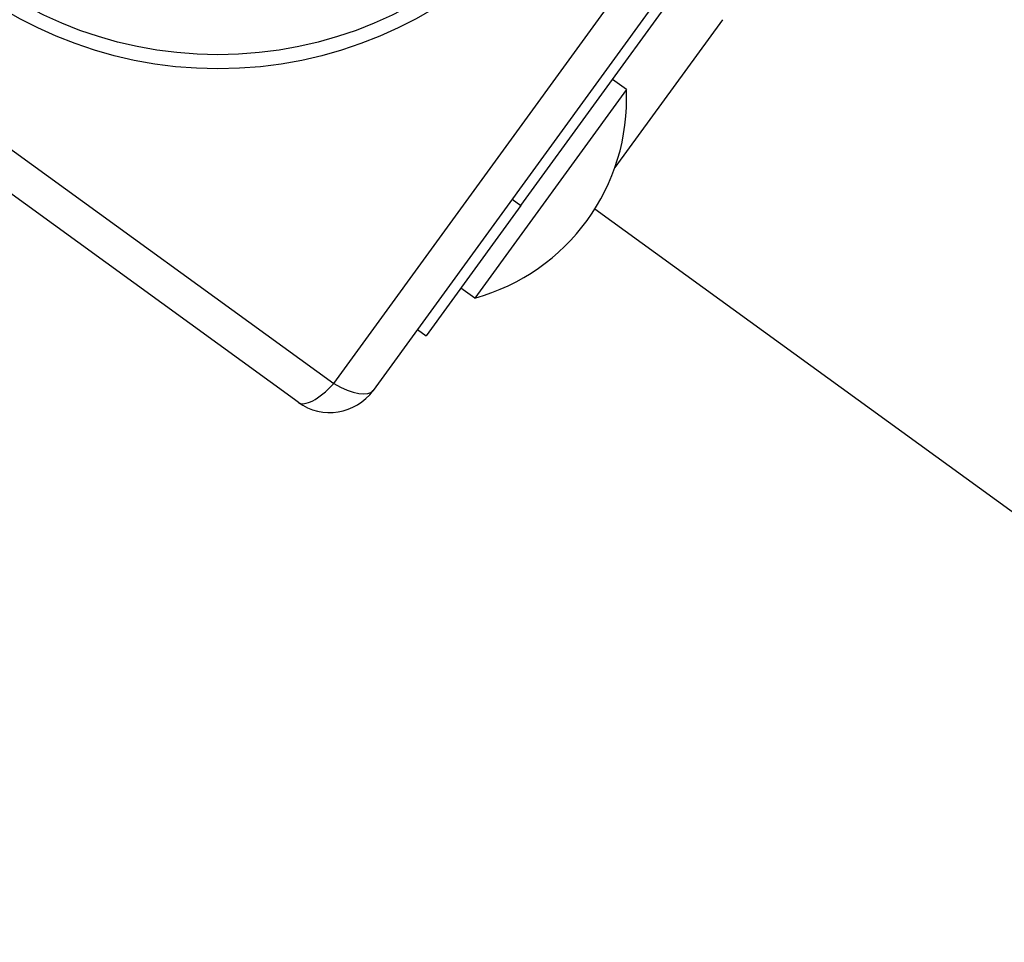
# Model space of a CAD drawing. Units: millimetres. Extents: x 3237 to 14016, y -7880 to 5658.
# Drawn here: x 10335 to 10426, y 1604 to 1690 of the extents above; entities that cross this region are included whole.
import ezdxf

# ---------------------------------------------------------------- set-up
doc = ezdxf.new("R2010")
doc.units = ezdxf.units.MM
doc.header["$LTSCALE"] = 70
doc.layers.add('SW_Toestellen', color=2, linetype='Continuous')

msp = doc.modelspace()

# ---------------------------------------------------------------- linework, layer by layer
at = {"layer": 'SW_Toestellen'}
for p, q in [((10364.001, 1655.891), (10421.198, 1734.616)), ((10422.932, 1731.311), (10367.68, 1655.264)), ((10285.276, 1713.088), (10364.001, 1655.891)), ((10381.42, 1672.474), (10410.809, 1712.925)), ((10360.696, 1654.157), (10284.648, 1709.409)), ((10400.16, 1689.761), (10390.158, 1675.995)), ((10391.227, 1683.271), (10389.943, 1684.205)), ((10391.227, 1683.271), (10377.121, 1663.855)), ((10380.611, 1673.062), (10381.42, 1672.474)), ((10381.42, 1672.474), (10372.603, 1660.339)), ((10388.31, 1672.165), (10482.261, 1603.906)), ((10377.121, 1663.855), (10375.836, 1664.788)), ((10371.794, 1660.927), (10372.603, 1660.339))]:
    msp.add_line(p, q, dxfattribs=at)
for radius in [38.665, 37.35]:
    msp.add_circle((10353.237, 1723.852), radius, dxfattribs=at)
for centre, radius, start, end in [((10372.048, 1682.373), 19.2, 285.31781, 2.68219), ((10363.635, 1658.203), 5, 234, 324)]:
    msp.add_arc(centre, radius, start, end, dxfattribs=at)
for major_axis, start_param, end_param in [((-2.939, -4.045), 0, 1.233448), ((4.045, -2.939), 5.049737, 6.283185)]:
    msp.add_ellipse((10363.635, 1658.203), major_axis=major_axis, ratio=0.350756, start_param=start_param, end_param=end_param, dxfattribs=at)

doc.saveas('drawing.dxf')
